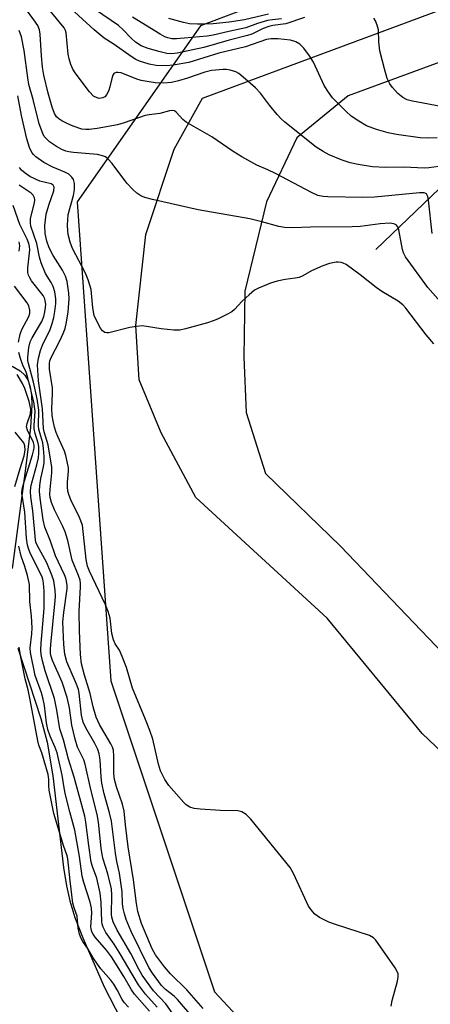
# Model space of a CAD drawing. Units: inches. Extents: x 1321760 to 1327760, y 497448 to 501448.
# Drawn here: x 1322201 to 1322303, y 498196 to 498440 of the extents above; entities that cross this region are included whole.
import ezdxf

# ---------------------------------------------------------------- set-up
doc = ezdxf.new("R2010")
doc.units = ezdxf.units.IN
doc.header["$MEASUREMENT"] = 0
for name, color, linetype in [('HYDRO-Single Line Stream', 4, 'Continuous'), ('HYDRO-Stream Poly Centerlines', 142, 'Continuous'), ('HYDRO-Water Body', 4, 'Continuous'), ('NTRL-Trees', 3, 'Continuous'), ('TRANS-Road', 130, 'Continuous'), ('Undefined', 1, 'Continuous')]:
    doc.layers.add(name, color=color, linetype=linetype)

msp = doc.modelspace()

# ---------------------------------------------------------------- linework, layer by layer
at = {"layer": 'HYDRO-Single Line Stream'}
msp.add_lwpolyline([(1322422.14, 498467.77), (1322400.54, 498457.95), (1322385.49, 498450.87), (1322373.2, 498444.76), (1322363.2, 498439.36), (1322352.05, 498432.5), (1322338.18, 498423.18), (1322323.5, 498412.67), (1322312.6, 498404.24), (1322305.59, 498397.95), (1322289.8, 498382.81)], dxfattribs=at)
at = {"layer": 'HYDRO-Stream Poly Centerlines'}
for points in [[(1322199.63, 498353.86), (1322201.56, 498352.72), (1322202.75, 498351.66), (1322203.53, 498350.33), (1322204.06, 498348.66), (1322204.36, 498346.7), (1322204.46, 498344.2), (1322204.15, 498338.71), (1322202.87, 498328.53), (1322199.56, 498303.7)], [(1322201.01, 498283.98), (1322206.69, 498266.54), (1322208.32, 498260.7), (1322209.7, 498252.37), (1322212.29, 498229.64), (1322213.04, 498225.06), (1322213.88, 498221.34), (1322215.18, 498217.24), (1322217.11, 498212.16), (1322222.39, 498200.03), (1322226.5, 498192.23)]]:
    msp.add_lwpolyline(points, dxfattribs=at)
at = {"layer": 'HYDRO-Water Body'}
for points in [[(1322199.63, 498353.86), (1322201.56, 498352.72), (1322202.75, 498351.66), (1322203.53, 498350.33), (1322204.06, 498348.66), (1322204.36, 498346.7), (1322204.46, 498344.2), (1322204.15, 498338.71), (1322202.87, 498328.53), (1322199.56, 498303.7)], [(1322201.01, 498283.98), (1322206.69, 498266.54), (1322208.32, 498260.7), (1322209.7, 498252.37), (1322212.29, 498229.64), (1322213.04, 498225.06), (1322213.88, 498221.34), (1322215.18, 498217.24), (1322217.11, 498212.16), (1322222.39, 498200.03), (1322226.5, 498192.23)]]:
    msp.add_lwpolyline(points, dxfattribs=at)
at = {"layer": 'NTRL-Trees'}
msp.add_lwpolyline([(1322324.06, 498467.57), (1322246.33, 498438.26), (1322215.73, 498394.65), (1322224.06, 498275.9), (1322249.75, 498198.82), (1322315.03, 498128.68), (1322371.28, 498102.29), (1322426.84, 498104.37), (1322476.19, 498131.14), (1322495.3, 498163.9), (1322488.84, 498199.45), (1322461.24, 498219.52), (1322415.4, 498261.19), (1322394.57, 498282.02), (1322357.07, 498315.36), (1322332.07, 498340.36), (1322311.24, 498377.86), (1322311.24, 498402.86), (1322365.4, 498440.36)], dxfattribs=at)
at = {"layer": 'TRANS-Road'}
for points in [[(1322391.57, 498171.93), (1322366.51, 498200.92), (1322301.27, 498262.84), (1322277.75, 498291.45), (1322245.11, 498321.33), (1322236.51, 498337.33), (1322231.06, 498350.5), (1322230.26, 498363.96), (1322232.76, 498386.54), (1322239.78, 498407.66), (1322246.79, 498420.31), (1322459.46, 498499.32)], [(1322433.67, 498476.34), (1322282.9, 498420.94), (1322270.2, 498410.49), (1322262.67, 498394.65), (1322257.26, 498372.52), (1322257.03, 498356.12), (1322257.61, 498342.4), (1322262.45, 498327.28), (1322280.99, 498309.3), (1322348.36, 498238.9), (1322382.56, 498203.17), (1322403.22, 498179.93)]]:
    msp.add_lwpolyline(points, dxfattribs=at)
at = {"layer": 'Undefined'}
for points, elevation in [([(1322304.96, 498410.47), (1322302.66, 498410.41), (1322300.79, 498410.5), (1322294.9, 498411.32), (1322292.85, 498411.71), (1322289.98, 498412.52), (1322287.49, 498413.47), (1322285.53, 498414.62), (1322283.64, 498415.88), (1322282.34, 498417.06), (1322279.03, 498420.39), (1322278.01, 498421.77), (1322276.97, 498423.47), (1322274.34, 498429.21), (1322273.37, 498430.85), (1322271.91, 498432.69), (1322270.91, 498433.72), (1322269.96, 498434.27), (1322268.65, 498434.68), (1322265.45, 498435.03), (1322263.79, 498435), (1322262.7, 498434.86), (1322257.49, 498433.01), (1322250.82, 498431.48), (1322243.42, 498429.2), (1322239.5, 498428.46), (1322237.81, 498428.33), (1322235.27, 498428.45), (1322233.6, 498428.78), (1322231.15, 498429.52), (1322230.28, 498429.92), (1322229.32, 498430.5), (1322224.61, 498433.81), (1322222.43, 498435.2), (1322219.93, 498437.24), (1322212.18, 498444.38)], 180), ([(1322272.11, 498440.32), (1322267.43, 498438.76), (1322264.24, 498438.3), (1322263.23, 498438.07), (1322261.88, 498437.55), (1322259.02, 498436.21), (1322257.96, 498435.83), (1322253.43, 498434.73), (1322247.15, 498432.85), (1322240.49, 498431.47), (1322239.2, 498431.31), (1322237.97, 498431.38), (1322236.32, 498431.77), (1322233.31, 498432.62), (1322231.57, 498433.31), (1322230.16, 498434.23), (1322229.07, 498435.17), (1322227.03, 498437.34), (1322225.98, 498438.31), (1322220.25, 498442.23)], 182), ([(1322266.36, 498439.99), (1322264.12, 498439.76), (1322262.92, 498439.54), (1322260.47, 498438.79), (1322257.52, 498437.76), (1322256.38, 498437.47), (1322253.3, 498436.86), (1322249.45, 498435.94), (1322247.92, 498435.69), (1322240.33, 498435.05), (1322239.17, 498435.06), (1322238.18, 498435.25), (1322237.47, 498435.53), (1322236.33, 498436.15), (1322229.45, 498440.41)], 184), ([(1322263.15, 498441.11), (1322257.25, 498439.76), (1322253.41, 498439.16), (1322249.43, 498438.77), (1322247.35, 498438.66), (1322245.58, 498438.66), (1322243.54, 498438.78), (1322242.12, 498439.05), (1322238.48, 498440.08)], 186), ([(1322307.2, 498417.99), (1322298.86, 498419.56), (1322297.55, 498419.92), (1322296.5, 498420.45), (1322295.24, 498421.51), (1322293.9, 498422.98), (1322293.22, 498423.9), (1322292.59, 498425.17), (1322291.89, 498427.56), (1322290.77, 498432.02), (1322290.49, 498434.28), (1322290.42, 498437.24), (1322290.14, 498438.39), (1322289.71, 498439.48), (1322289.25, 498440.18)], 182), ([(1322244.63, 498192.16), (1322240.6, 498196.91), (1322239.73, 498197.71), (1322237.6, 498199.4), (1322236.66, 498200.41), (1322234.41, 498203.43), (1322233.48, 498204.86), (1322229.09, 498213.8), (1322227.85, 498216.75), (1322227.44, 498218.11), (1322227.13, 498219.47), (1322226.99, 498220.58), (1322226.84, 498223.59), (1322226.5, 498226.51), (1322226.22, 498228.18), (1322225.56, 498231.09), (1322225.2, 498233.16), (1322224.2, 498241.11), (1322223.76, 498243.14), (1322222.41, 498247.92), (1322221.84, 498250.49), (1322221.65, 498252.12), (1322221.45, 498256.32), (1322221.21, 498257.79), (1322220.85, 498258.85), (1322220.14, 498260.36), (1322217.88, 498264.23), (1322217.2, 498265.64), (1322216.8, 498267.39), (1322216.19, 498272.84), (1322216.03, 498273.72), (1322215.55, 498275.06), (1322213.17, 498280.61), (1322212.62, 498282.5), (1322212.42, 498284.87), (1322212.2, 498290.51), (1322212.38, 498292.82), (1322213.21, 498298.7), (1322213.23, 498299.55), (1322213.11, 498300.59), (1322212.9, 498301.37), (1322212.58, 498302.17), (1322210.35, 498306.84), (1322209.08, 498310.53), (1322207.71, 498313.98), (1322207.28, 498315.82), (1322206.53, 498321.2), (1322206.39, 498322.89), (1322206.43, 498324.28), (1322206.69, 498326.06), (1322207.34, 498328.97), (1322207.5, 498330.03), (1322207.51, 498331.46), (1322207.4, 498333.47), (1322207.19, 498334.9), (1322206.43, 498337.36), (1322206.22, 498338.29), (1322206.17, 498339.08), (1322206.22, 498343.02), (1322205.84, 498345.82), (1322204.91, 498349.95), (1322203.67, 498354.52), (1322203.52, 498355.31), (1322203.48, 498356.15), (1322203.72, 498358.5), (1322204.1, 498359.96), (1322204.58, 498360.92), (1322206.92, 498364.94), (1322207.48, 498366.22), (1322207.74, 498367.33), (1322207.89, 498368.46), (1322207.91, 498369.26), (1322207.82, 498370.06), (1322207.66, 498370.61), (1322207.26, 498371.37), (1322204.42, 498375.03), (1322203.96, 498375.76), (1322203.68, 498376.44), (1322203.51, 498377.15), (1322203.48, 498378.23), (1322203.97, 498382.74), (1322203.93, 498383.54), (1322203.76, 498384.33), (1322203.33, 498385.39), (1322201.49, 498389.01), (1322199.87, 498393.7)], 166), ([(1322201.3, 498382.41), (1322201.5, 498383.71), (1322201.37, 498384.69)], 164), ([(1322201.17, 498359.81), (1322201.59, 498361.85), (1322202, 498362.94), (1322203.75, 498366.24), (1322203.99, 498367.02), (1322204, 498367.8), (1322203.73, 498368.82), (1322203.34, 498369.57), (1322200.17, 498373.76)], 164), ([(1322241.03, 498191.16), (1322237.68, 498195.82), (1322234.64, 498199.09), (1322231.83, 498202.94), (1322230.98, 498204.39), (1322229.02, 498208.34), (1322225.66, 498214.09), (1322224.67, 498216.18), (1322224.3, 498217.28), (1322224.2, 498218.01), (1322224.33, 498222.78), (1322224.22, 498224.35), (1322223.36, 498228.07), (1322222.17, 498231.71), (1322221.89, 498232.83), (1322221.66, 498234.44), (1322221.03, 498240.9), (1322220.71, 498242.79), (1322219.07, 498248.95), (1322217.73, 498255.26), (1322217.36, 498256.29), (1322215.82, 498259.48), (1322215.22, 498261.44), (1322214.42, 498264.88), (1322213.8, 498269.17), (1322213.27, 498271.74), (1322211.97, 498275.54), (1322209.63, 498280.91), (1322209.29, 498281.92), (1322209.14, 498282.65), (1322209.1, 498283.69), (1322209.18, 498284.87), (1322210.3, 498295.78), (1322210.35, 498296.87), (1322210.25, 498298.35), (1322209.91, 498300.69), (1322209.47, 498302.1), (1322208.17, 498305.13), (1322205.8, 498309.49), (1322205.5, 498310.29), (1322205.38, 498310.84), (1322204.74, 498318.06), (1322204.25, 498321.47), (1322204.17, 498322.81), (1322204.26, 498323.9), (1322204.45, 498324.99), (1322205.7, 498329.46), (1322206.11, 498331.18), (1322206.24, 498332.32), (1322206.21, 498334.01), (1322206.07, 498334.84), (1322205.31, 498337.17), (1322205.09, 498338.33), (1322205.06, 498339.19), (1322205.28, 498342.76), (1322204.97, 498345.02), (1322203.43, 498351.34), (1322203.06, 498352.41), (1322202.26, 498354.16), (1322201.67, 498355.83), (1322201.28, 498357.26)], 164), ([(1322235.53, 498195.03), (1322232.67, 498198.22), (1322230.95, 498200.54), (1322229.57, 498202.74), (1322226.17, 498208.68), (1322224.92, 498210.63), (1322222.84, 498213.55), (1322222.15, 498214.81), (1322221.91, 498215.54), (1322221.8, 498216.28), (1322221.7, 498220.97), (1322221.42, 498223.3), (1322220.62, 498226.95), (1322219.53, 498229.85), (1322219.23, 498230.94), (1322218.58, 498235.07), (1322217.84, 498240.87), (1322217.58, 498242.39), (1322215.01, 498252.01), (1322213.59, 498256.48), (1322212.3, 498261.31), (1322211.46, 498264.03), (1322210.68, 498268.6), (1322210.09, 498271.51), (1322207.77, 498278.39), (1322207.14, 498280.82), (1322206.82, 498282.41), (1322206.72, 498283.5), (1322206.75, 498285.2), (1322207.57, 498293.85), (1322207.53, 498298.16), (1322207.39, 498300.07), (1322207.2, 498301.11), (1322206.94, 498301.84), (1322204.18, 498307.37), (1322203.74, 498308.46), (1322203.42, 498309.51), (1322203.16, 498311.29), (1322202.76, 498317.74), (1322202.01, 498322.38), (1322202.05, 498323.35), (1322202.29, 498324.41), (1322204.66, 498331.91), (1322205.03, 498333.56), (1322205.03, 498334.28), (1322204.87, 498335.01), (1322203.43, 498338.03), (1322203.19, 498338.82), (1322203.33, 498339.7), (1322204.16, 498342.09), (1322204.26, 498343.24), (1322203.84, 498345.12), (1322202.75, 498348.36), (1322202.15, 498349.6), (1322200.8, 498351.84)], 162), ([(1322200.25, 498324.07), (1322201.56, 498328.55), (1322202.57, 498331.64), (1322202.83, 498333.05), (1322202.76, 498334.16), (1322202.5, 498334.9), (1322200.36, 498337.57)], 160), ([(1322233.66, 498194.02), (1322229.96, 498198.2), (1322229.23, 498199.28), (1322227.29, 498202.61), (1322224.26, 498207.46), (1322222.98, 498209.11), (1322220.2, 498212.32), (1322219.66, 498213.08), (1322219.39, 498213.65), (1322219.16, 498214.39), (1322219.1, 498214.91), (1322219.37, 498218.33), (1322219.28, 498219.58), (1322218.92, 498221), (1322217.39, 498225.91), (1322216.98, 498227.48), (1322216.31, 498232.38), (1322215.11, 498238.9), (1322213.86, 498243.43), (1322212.8, 498247.67), (1322212.46, 498249.41), (1322211.99, 498252.48), (1322210.75, 498258.03), (1322210.3, 498259.4), (1322208.99, 498262.21), (1322208.47, 498263.81), (1322208.12, 498265.46), (1322207.58, 498269.79), (1322207.31, 498271.31), (1322206.84, 498272.89), (1322205.34, 498277.24), (1322204.11, 498282.89), (1322204.08, 498284.1), (1322204.5, 498287.51), (1322204.57, 498289.04), (1322204.37, 498291.93), (1322203.99, 498295.54), (1322203.86, 498299.78), (1322203.43, 498301.98), (1322202.77, 498304.21), (1322201.86, 498306.8), (1322201.26, 498309.29)], 160), ([(1322228.44, 498195.02), (1322227.37, 498196.17), (1322226.9, 498196.93), (1322225.66, 498199.27), (1322224.79, 498200.67), (1322224.04, 498201.68), (1322221.6, 498204.52), (1322220.74, 498205.63), (1322219.67, 498207.24), (1322218.47, 498209.38), (1322217.14, 498211.25), (1322216.7, 498212.01), (1322216.3, 498213.09), (1322215.96, 498214.56), (1322215.75, 498217.58), (1322214.96, 498219.65), (1322214.67, 498220.82), (1322213.98, 498226.35), (1322213.42, 498231.81), (1322213.24, 498232.49), (1322212.3, 498235.07), (1322209.97, 498243.05), (1322208.8, 498248.79), (1322208.69, 498249.95), (1322208.69, 498251.53), (1322208.52, 498252.71), (1322206.98, 498258.02), (1322206.22, 498259.96), (1322205.94, 498261.01), (1322204.09, 498271.16), (1322203.56, 498273.65), (1322202.84, 498276.42), (1322201.66, 498282.21), (1322201.37, 498284.24)], 158)]:
    msp.add_lwpolyline(points, dxfattribs=dict(at, elevation=elevation))
for points in [[(1322303.72, 498386.74, 176), (1322302.84, 498395.07, 176), (1322302.69, 498395.91, 176), (1322302.38, 498396.57, 176), (1322302.2, 498396.71, 176), (1322301.75, 498396.86, 176), (1322300.64, 498396.88, 176), (1322289.41, 498395.82, 176), (1322286.58, 498395.69, 176), (1322277.84, 498395.84, 176), (1322276.7, 498395.94, 176), (1322275.4, 498396.23, 176), (1322273.8, 498396.93, 176), (1322264.9, 498401.67, 176), (1322263.02, 498402.56, 176), (1322260.25, 498403.74, 176), (1322256.53, 498405.74, 176), (1322254.36, 498407.12, 176), (1322249.15, 498410.75, 176), (1322242.77, 498414.34, 176), (1322241.92, 498415.03, 176), (1322240.29, 498416.83, 176), (1322239.88, 498417.15, 176), (1322239.47, 498417.29, 176), (1322238.63, 498417.21, 176), (1322236.23, 498416.49, 176), (1322233.6, 498416.23, 176), (1322232.56, 498416.04, 176), (1322227.37, 498414.23, 176), (1322225.68, 498413.74, 176), (1322220.7, 498412.8, 176), (1322218.71, 498412.55, 176), (1322217.88, 498412.55, 176), (1322216.9, 498412.67, 176), (1322214.71, 498413.34, 176), (1322213.4, 498413.93, 176), (1322211.9, 498414.72, 176), (1322211.19, 498415.17, 176), (1322210.6, 498415.69, 176), (1322210.08, 498416.54, 176), (1322209.55, 498418.05, 176), (1322208.53, 498421.59, 176), (1322207.49, 498426.01, 176), (1322207.14, 498427.99, 176), (1322206.84, 498430.81, 176), (1322206.58, 498436.17, 176), (1322206.35, 498437.29, 176), (1322205.93, 498438.3, 176), (1322205, 498439.76, 176), (1322200.85, 498445.47, 176)], [(1322305.42, 498403.4, 178), (1322302.93, 498403.05, 178), (1322301.79, 498403, 178), (1322296.81, 498403.21, 178), (1322292.18, 498403.17, 178), (1322288.91, 498403.33, 178), (1322285.43, 498403.88, 178), (1322283.41, 498404.3, 178), (1322281.47, 498404.97, 178), (1322278.19, 498406.28, 178), (1322276.68, 498407.09, 178), (1322275, 498408.18, 178), (1322267.18, 498414.38, 178), (1322266.32, 498415.17, 178), (1322265.34, 498416.28, 178), (1322263.45, 498418.57, 178), (1322261.21, 498421.55, 178), (1322259.97, 498422.9, 178), (1322256.92, 498425.56, 178), (1322255.79, 498426.45, 178), (1322255.05, 498426.86, 178), (1322253.64, 498427.28, 178), (1322252.77, 498427.42, 178), (1322251.9, 498427.45, 178), (1322249.01, 498427.14, 178), (1322247.41, 498426.73, 178), (1322243.1, 498425.25, 178), (1322240.82, 498424.58, 178), (1322239.08, 498424.24, 178), (1322237.03, 498424.05, 178), (1322235.03, 498424.15, 178), (1322231.61, 498424.67, 178), (1322230.5, 498424.99, 178), (1322226.6, 498426.56, 178), (1322225.84, 498426.71, 178), (1322225.4, 498426.67, 178), (1322224.85, 498426.41, 178), (1322224.56, 498426, 178), (1322224.3, 498425.21, 178), (1322223.85, 498423.14, 178), (1322223.58, 498422.28, 178), (1322223.07, 498421.24, 178), (1322222.54, 498420.63, 178), (1322222.12, 498420.41, 178), (1322221.66, 498420.29, 178), (1322221.17, 498420.27, 178), (1322220.69, 498420.37, 178), (1322219.78, 498420.83, 178), (1322218.79, 498421.87, 178), (1322215.26, 498426.56, 178), (1322214.65, 498427.55, 178), (1322214.18, 498428.63, 178), (1322213.7, 498430.03, 178), (1322213.47, 498431.19, 178), (1322213.03, 498436.48, 178), (1322212.84, 498437.13, 178), (1322212.5, 498437.76, 178), (1322206.35, 498445.28, 178)], [(1322306.42, 498369.19, 174), (1322302.71, 498373.39, 174), (1322297.15, 498380.96, 174), (1322296.64, 498381.98, 174), (1322296.39, 498382.82, 174), (1322295.47, 498387.67, 174), (1322295.2, 498388.41, 174), (1322294.84, 498388.9, 174), (1322294.28, 498389.2, 174), (1322293.22, 498389.32, 174), (1322290.89, 498389.16, 174), (1322285.9, 498388.54, 174), (1322283.94, 498388.39, 174), (1322273.55, 498388.32, 174), (1322269.17, 498388.19, 174), (1322267.14, 498388.3, 174), (1322265.71, 498388.55, 174), (1322261.49, 498389.7, 174), (1322258.52, 498390.4, 174), (1322245.74, 498392.61, 174), (1322234.4, 498395.21, 174), (1322232.52, 498395.73, 174), (1322231.5, 498396.13, 174), (1322230.55, 498396.79, 174), (1322229.44, 498397.75, 174), (1322228.02, 498399.22, 174), (1322224.4, 498404.15, 174), (1322223.4, 498405.23, 174), (1322222.72, 498405.75, 174), (1322222.01, 498406.05, 174), (1322220.73, 498406.33, 174), (1322214.82, 498406.82, 174), (1322213.67, 498406.98, 174), (1322212.87, 498407.19, 174), (1322211.88, 498407.59, 174), (1322210.6, 498408.34, 174), (1322208.88, 498409.52, 174), (1322207.91, 498410.4, 174), (1322207.57, 498410.85, 174), (1322207.19, 498411.57, 174), (1322206.31, 498413.93, 174), (1322204.78, 498420, 174), (1322203.75, 498423.69, 174), (1322203.45, 498425.39, 174), (1322202.61, 498432.11, 174), (1322201.91, 498435.56, 174), (1322201.36, 498437.07, 174)], [(1322304.15, 498359.45, 172), (1322302.26, 498361.63, 172), (1322297.23, 498368.26, 172), (1322296.45, 498369.08, 172), (1322295.35, 498370.01, 172), (1322291.27, 498372.44, 172), (1322289.84, 498373.38, 172), (1322285.92, 498376.56, 172), (1322282.43, 498379.08, 172), (1322281.68, 498379.46, 172), (1322281.19, 498379.61, 172), (1322280.43, 498379.7, 172), (1322279.9, 498379.68, 172), (1322278.26, 498379.33, 172), (1322276.66, 498378.78, 172), (1322273.81, 498377.52, 172), (1322271.66, 498376.32, 172), (1322270.75, 498375.91, 172), (1322269.79, 498375.68, 172), (1322267.29, 498375.41, 172), (1322265.3, 498374.99, 172), (1322263.65, 498374.44, 172), (1322260.67, 498373.25, 172), (1322259.67, 498372.69, 172), (1322258.34, 498371.61, 172), (1322256.67, 498370.04, 172), (1322254.77, 498367.97, 172), (1322254.08, 498367.39, 172), (1322252.84, 498366.68, 172), (1322250.5, 498365.57, 172), (1322249.44, 498365.13, 172), (1322248.03, 498364.67, 172), (1322242.61, 498363.12, 172), (1322241.17, 498362.83, 172), (1322239.72, 498362.84, 172), (1322236.51, 498363.12, 172), (1322232.9, 498363.75, 172), (1322231.8, 498363.85, 172), (1322230.41, 498363.72, 172), (1322228.74, 498363.44, 172), (1322223.6, 498362.16, 172), (1322223.07, 498362.12, 172), (1322222.59, 498362.2, 172), (1322222.02, 498362.66, 172), (1322221.54, 498363.34, 172), (1322220.65, 498364.86, 172), (1322219.95, 498366.44, 172), (1322219.61, 498368.36, 172), (1322219.15, 498372.86, 172), (1322218.48, 498375.31, 172), (1322217.78, 498376.92, 172), (1322214.58, 498383.02, 172), (1322213.99, 498384.61, 172), (1322213.49, 498386.55, 172), (1322213.39, 498387.41, 172), (1322213.36, 498388.88, 172), (1322213.49, 498391.5, 172), (1322214.78, 498396.22, 172), (1322215.07, 498397.65, 172), (1322215.06, 498399.13, 172), (1322214.78, 498400.14, 172), (1322214.42, 498400.78, 172), (1322213.67, 498401.45, 172), (1322212.7, 498401.95, 172), (1322209.66, 498403.21, 172), (1322207.48, 498404.39, 172), (1322205.44, 498405.78, 172), (1322204.85, 498406.33, 172), (1322204.47, 498406.83, 172), (1322203.9, 498408.11, 172), (1322203.2, 498410.28, 172), (1322201.91, 498416.04, 172), (1322200.99, 498420.91, 172)], [(1322293.54, 498195.25, 170), (1322293.79, 498196.66, 170), (1322295.18, 498201.44, 170), (1322295.33, 498202.5, 170), (1322295.3, 498203.27, 170), (1322294.99, 498204.04, 170), (1322294.54, 498204.79, 170), (1322289.8, 498211.63, 170), (1322289.19, 498212.23, 170), (1322288.19, 498212.75, 170), (1322279.77, 498215.49, 170), (1322278.11, 498216.1, 170), (1322275.77, 498217.25, 170), (1322274.64, 498218.08, 170), (1322273.73, 498219.12, 170), (1322273.11, 498220.08, 170), (1322269.36, 498228.13, 170), (1322268.5, 498229.66, 170), (1322258.77, 498241.62, 170), (1322257.65, 498242.79, 170), (1322256.55, 498243.42, 170), (1322255.52, 498243.66, 170), (1322251.27, 498243.73, 170), (1322246.2, 498244.07, 170), (1322244.73, 498244.24, 170), (1322243.68, 498244.6, 170), (1322242.77, 498245.19, 170), (1322242.13, 498245.76, 170), (1322238.47, 498249.99, 170), (1322237.47, 498251.44, 170), (1322236.42, 498253.56, 170), (1322235.9, 498255.26, 170), (1322234.44, 498261.41, 170), (1322233.74, 498263.61, 170), (1322232.7, 498266.34, 170), (1322229.45, 498274.08, 170), (1322227.91, 498279.2, 170), (1322226.91, 498281.91, 170), (1322226.18, 498283.46, 170), (1322225.15, 498285.04, 170), (1322224.73, 498286.03, 170), (1322224.34, 498287.66, 170), (1322223.88, 498291.39, 170), (1322223.44, 498293.1, 170), (1322222.75, 498294.72, 170), (1322218.76, 498303.11, 170), (1322218.28, 498304.31, 170), (1322217.97, 498305.95, 170), (1322217, 498314.52, 170), (1322216.29, 498316.36, 170), (1322214.12, 498320.73, 170), (1322213.7, 498321.8, 170), (1322213.44, 498322.88, 170), (1322213.31, 498323.98, 170), (1322213.33, 498325.16, 170), (1322213.57, 498327.85, 170), (1322213.54, 498328.73, 170), (1322213.36, 498329.83, 170), (1322212.89, 498331.75, 170), (1322212.55, 498332.81, 170), (1322210.9, 498336.42, 170), (1322210.5, 498337.46, 170), (1322210.1, 498338.78, 170), (1322209.74, 498340.35, 170), (1322209.56, 498341.68, 170), (1322209.47, 498343.32, 170), (1322209.63, 498347.11, 170), (1322209.6, 498348.53, 170), (1322208.85, 498353.12, 170), (1322208.82, 498354.55, 170), (1322208.96, 498355.22, 170), (1322209.27, 498356, 170), (1322211.4, 498360.16, 170), (1322212.24, 498362, 170), (1322212.71, 498363.25, 170), (1322213.07, 498364.81, 170), (1322213.49, 498367.35, 170), (1322213.73, 498370.56, 170), (1322213.67, 498372, 170), (1322213.43, 498373.72, 170), (1322213.21, 498374.86, 170), (1322212.79, 498376.19, 170), (1322212.11, 498377.72, 170), (1322209.77, 498381.35, 170), (1322208.76, 498383.22, 170), (1322208.16, 498384.88, 170), (1322207.79, 498386.79, 170), (1322207.66, 498388.75, 170), (1322208.07, 498391.6, 170), (1322208.68, 498393.84, 170), (1322209.96, 498397.32, 170), (1322210.05, 498398.23, 170), (1322209.77, 498398.77, 170), (1322209.24, 498399.09, 170), (1322206.44, 498399.78, 170), (1322205.2, 498400.29, 170), (1322204.02, 498400.93, 170), (1322202.81, 498401.76, 170), (1322201.92, 498402.5, 170), (1322201.39, 498403.1, 170)], [(1322246.95, 498194.67, 168), (1322242.92, 498199.28, 168), (1322238.88, 498203.3, 168), (1322237.37, 498205.02, 168), (1322235.14, 498208, 168), (1322234.28, 498209.45, 168), (1322231.7, 498215.74, 168), (1322230.79, 498218.7, 168), (1322230.43, 498220.69, 168), (1322229.7, 498226.55, 168), (1322228.38, 498234.72, 168), (1322227.68, 498240.16, 168), (1322227.38, 498243.59, 168), (1322226.97, 498245.31, 168), (1322225.43, 498249.63, 168), (1322224.98, 498251.4, 168), (1322224.84, 498252.89, 168), (1322224.82, 498257.25, 168), (1322224.69, 498258.67, 168), (1322224.47, 498259.45, 168), (1322224.1, 498260.25, 168), (1322221.25, 498265.1, 168), (1322220.4, 498266.87, 168), (1322219.66, 498269.41, 168), (1322218.93, 498272.73, 168), (1322217.52, 498277.3, 168), (1322216.81, 498280.11, 168), (1322216.53, 498282.42, 168), (1322216.26, 498288.29, 168), (1322216.25, 498293.05, 168), (1322216.57, 498299.16, 168), (1322216.55, 498300.02, 168), (1322216.43, 498300.86, 168), (1322216.08, 498302.02, 168), (1322214.5, 498305.83, 168), (1322213.37, 498310.68, 168), (1322212.75, 498312.81, 168), (1322212.2, 498314.12, 168), (1322210.08, 498318.25, 168), (1322209.37, 498320.09, 168), (1322209.04, 498321.35, 168), (1322208.97, 498322.13, 168), (1322209, 498323.28, 168), (1322209.47, 498327.49, 168), (1322209.47, 498328.84, 168), (1322208.53, 498334.37, 168), (1322207.52, 498337.61, 168), (1322207.33, 498338.45, 168), (1322207.14, 498343.32, 168), (1322206.1, 498350.29, 168), (1322205.91, 498354.24, 168), (1322206.13, 498355.91, 168), (1322206.61, 498357.81, 168), (1322207.15, 498359.09, 168), (1322209.01, 498362.96, 168), (1322209.56, 498364.47, 168), (1322209.92, 498365.98, 168), (1322210.17, 498367.43, 168), (1322210.42, 498369.41, 168), (1322210.43, 498370.56, 168), (1322210.16, 498372.3, 168), (1322209.75, 498373.67, 168), (1322209.26, 498374.62, 168), (1322207.85, 498376.84, 168), (1322206.76, 498379.49, 168), (1322206.36, 498380.88, 168), (1322205.74, 498384.29, 168), (1322204.25, 498388.62, 168), (1322204.15, 498389.38, 168), (1322204.17, 498390.39, 168), (1322204.37, 498391.45, 168), (1322205.11, 498394.36, 168), (1322205.19, 498395.14, 168), (1322205.13, 498395.62, 168), (1322204.82, 498396.24, 168), (1322204.29, 498396.77, 168), (1322201.37, 498398.74, 168)]]:
    msp.add_polyline3d(points, dxfattribs=at)

doc.saveas('drawing.dxf')
